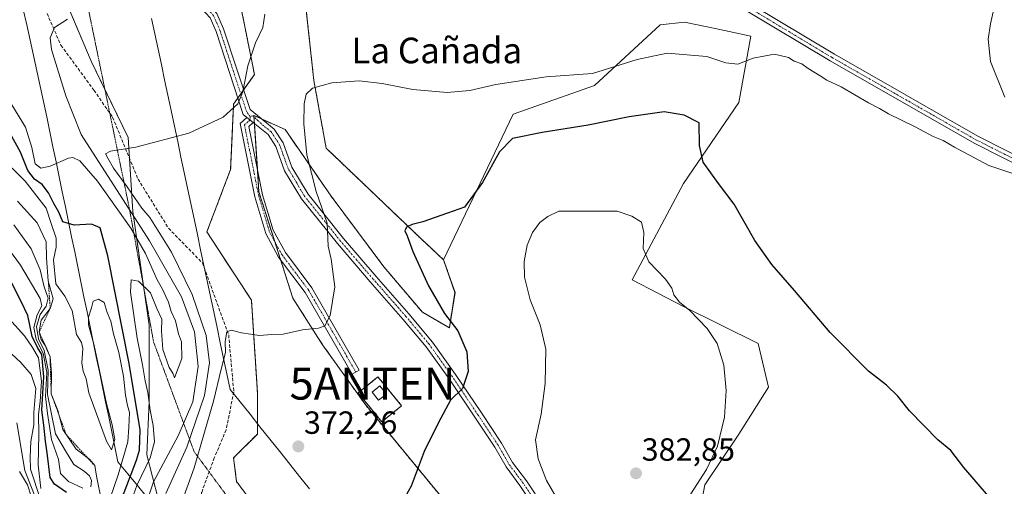
# Model space of a CAD drawing. Units: metres. Extents: x 590983 to 594460, y 4682759 to 4685117.
# Drawn here: x 591287 to 591594, y 4684557 to 4684703 of the extents above; entities that cross this region are included whole.
import ezdxf
from ezdxf.enums import TextEntityAlignment as Align

# ---------------------------------------------------------------- set-up
doc = ezdxf.new("R2010")
doc.units = ezdxf.units.M
doc.header["$MEASUREMENT"] = 0
for name, pattern in [('TRAZO_Y_PUNTO', [1, 0.5, -0.25, 0, -0.25]), ('TRAZOS', [0.75, 0.5, -0.25]), ('TRAZOS2', [0.375, 0.25, -0.125]), ('TRAZOSX2', [1.5, 1, -0.5])]:
    doc.linetypes.add(name, pattern=pattern)
doc.layers.get('0').update_dxf_attribs({"lineweight": 5})
for name, color, linetype, lineweight in [('Antena puntual', 7, 'Continuous', 0), ('Arbolado forestal', 92, 'TRAZOS', 0), ('Arbolado forestal CxS', 92, 'Continuous', 0), ('Camino', 19, 'Continuous', 0), ('Camino Cxs', 19, 'Continuous', 0), ('Camino eje', 39, 'TRAZO_Y_PUNTO', 13), ('Carátula', 7, 'Continuous', 5), ('Cultivos herbáceos CxS', 92, 'Continuous', 0), ('Cultivos leñosos', 92, 'Continuous', 0), ('Cultivos leñosos CxS', 92, 'Continuous', 0), ('Curva de nivel maestra', 36, 'Continuous', 30), ('Curva de nivel normal', 36, 'Continuous', 0), ('Edificación ligera', 1, 'Continuous', 0), ('Edificación ligera Cxs', 1, 'Continuous', 0), ('Escarpado lineal', 39, 'TRAZOS', 0), ('Instalación de telecomunicaciones y medición', 135, 'TRAZOSX2', 0), ('Instalación de telecomunicaciones y medición Cxs', 135, 'Continuous', 0), ('Pastizal CxS', 92, 'Continuous', 0), ('Punto de cota en terreno', 7, 'Continuous', 0), ('Rótulo de punto de cota en terreno', 19, 'Continuous', 0), ('Senda', 19, 'TRAZOSX2', 0), ('Suelo desnudo', 252, 'Continuous', 0), ('Suelo desnudo CxS', 43, 'Continuous', 0), ('Texto cartográfico', 19, 'Continuous', 0), ('Valla', 19, 'TRAZOS', 0), ('Vía pecuaria', 92, 'Continuous', 13), ('Vía pecuaria CxS', 92, 'Continuous', 13), ('Vía pecuaria eje', 92, 'TRAZOS2', 0)]:
    doc.layers.add(name, color=color, linetype=linetype, lineweight=lineweight)
doc.styles.add('Arial', font='txt', dxfattribs={"height": 0.2})

# ---------------------------------------------------------------- blocks, each defined once
blk = doc.blocks.new('*U157')
at = {"layer": 'Cultivos leñosos CxS', "color": 92, "linetype": 'Continuous', "lineweight": 0}
blk.add_polyline3d([(591497.2, 4684539.69, 379.27), (591500.5, 4684557.37, 379.81), (591511.12, 4684573.29, 379.34), (591520.4, 4684587.89, 378.11), (591517.1, 4684601.61, 377.89), (591493.87, 4684613.11, 379.85), (591477.75, 4684621.51, 380.8), (591493.87, 4684651.6, 376.62), (591511.12, 4684676.82, 371.6), (591514.9, 4684697.57, 367.7), (591503.71, 4684699.96, 367.76), (591494.11, 4684702, 367.5), (591486.59, 4684701.11, 367.48), (591466.02, 4684682.13, 371.21), (591440.6, 4684673.25, 371.55), (591418.93, 4684627.7, 376.28), (591411.85, 4684634.33, 375.34), (591382.22, 4684662.64, 371.64), (591378.39, 4684683.79, 369.68), (591374.68, 4684718.15, 366.63)], dxfattribs=at)
blk = doc.blocks.new('*U161')
at = {"layer": 'Curva de nivel normal', "color": 36, "linetype": 'Continuous', "lineweight": 0}
blk.add_polyline3d([(591306.28, 4684556.36, 330), (591301.74, 4684558.46, 330), (591299.31, 4684560.98, 330), (591298.68, 4684565.28, 330), (591296.44, 4684571.56, 330), (591295.22, 4684579.72, 330), (591294.61, 4684584.99, 330), (591294.97, 4684592.54, 330), (591293.84, 4684598.57, 330), (591291.66, 4684602.78, 330), (591290.96, 4684606.54, 330), (591292, 4684610.55, 330), (591293.42, 4684613.29, 330), (591292.96, 4684615.63, 330), (591286.75, 4684626.06, 330), (591281.38, 4684633.45, 330)], dxfattribs=at)
blk = doc.blocks.new('*U166')
at = {"layer": 'Curva de nivel normal', "color": 36, "linetype": 'Continuous', "lineweight": 0}
blk.add_polyline3d([(591308.72, 4684556.82, 335), (591308.94, 4684558.77, 335), (591308.36, 4684560.24, 335), (591306.68, 4684561.72, 335), (591303.45, 4684563.81, 335), (591300.79, 4684568.01, 335), (591297.7, 4684573.38, 335), (591295.24, 4684585.67, 335), (591295.47, 4684593.28, 335), (591294.19, 4684599.42, 335), (591292.41, 4684603.05, 335), (591291.83, 4684606.86, 335), (591292.89, 4684610.58, 335), (591294.84, 4684613.22, 335), (591295.43, 4684615.76, 335), (591294.13, 4684619.26, 335), (591292.9, 4684624.61, 335), (591290.16, 4684631.18, 335), (591284.7, 4684638.67, 335)], dxfattribs=at)
blk = doc.blocks.new('*U174')
at = {"layer": 'Curva de nivel normal', "color": 36, "linetype": 'Continuous', "lineweight": 0}
for points in [[(591594.04, 4684721.08, 370), (591589.66, 4684701.45, 370), (591588.97, 4684696.68, 370), (591589.74, 4684689.69, 370), (591594.15, 4684678.49, 370)], [(591597.66, 4684654.35, 370), (591589.21, 4684657.2, 370), (591578.44, 4684662.89, 370), (591574.89, 4684665, 370), (591571.79, 4684666.24, 370), (591566.14, 4684669.26, 370), (591557.88, 4684673.31, 370), (591555.06, 4684674.96, 370), (591551.55, 4684676.72, 370), (591543.02, 4684681.8, 370), (591538.54, 4684683.86, 370), (591536.47, 4684685.23, 370), (591532.74, 4684687.5, 370), (591530.81, 4684688.9, 370), (591528.4, 4684689.8, 370), (591526.63, 4684690.93, 370), (591522.21, 4684691.93, 370), (591515.61, 4684690.67, 370), (591510.79, 4684688.87, 370), (591507.08, 4684689.28, 370), (591501.09, 4684691.25, 370), (591488.7, 4684692.26, 370), (591479.38, 4684690.29, 370), (591465.45, 4684685.91, 370), (591450.92, 4684684.89, 370), (591435.23, 4684682.46, 370), (591427.1, 4684680.65, 370), (591420.06, 4684680.03, 370), (591409.28, 4684680.88, 370), (591399.73, 4684682.79, 370), (591392.5, 4684683.64, 370), (591384.05, 4684683.04, 370), (591377.96, 4684681.32, 370), (591375.96, 4684679.44, 370), (591375.41, 4684676.48, 370), (591375.27, 4684670.23, 370), (591376.2, 4684660.48, 370), (591379.14, 4684649.04, 370), (591382.56, 4684639.15, 370), (591382.87, 4684631.94, 370), (591383.79, 4684627.97, 370), (591384.93, 4684619.3, 370), (591383.5, 4684610.28, 370), (591381.86, 4684607.09, 370), (591379.81, 4684606.34, 370), (591374.85, 4684605.84, 370), (591368.84, 4684604.44, 370), (591365.12, 4684604.35, 370), (591361.42, 4684604.12, 370), (591355.82, 4684604.9, 370), (591352.55, 4684605.78, 370), (591351.2, 4684605.18, 370), (591350.69, 4684602.24, 370), (591350.78, 4684598.75, 370), (591349.45, 4684593.52, 370), (591347.06, 4684583.52, 370), (591341, 4684562.68, 370), (591336.81, 4684551.12, 370)]]:
    blk.add_polyline3d(points, dxfattribs=at)
blk = doc.blocks.new('*U175')
at = {"layer": 'Curva de nivel normal', "color": 36, "linetype": 'Continuous', "lineweight": 0}
blk.add_polyline3d([(591290.16, 4684553.91, 305), (591288.96, 4684557.37, 305), (591286.48, 4684561.56, 305)], dxfattribs=at)
blk = doc.blocks.new('*U177')
at = {"layer": 'Curva de nivel normal', "color": 36, "linetype": 'Continuous', "lineweight": 0}
blk.add_polyline3d([(591285.68, 4684576.76, 310), (591288.1, 4684561.84, 310), (591292.3, 4684551.31, 310)], dxfattribs=at)
blk = doc.blocks.new('5PATER')
at = {"layer": 'Carátula', "linetype": 'Continuous', "lineweight": 5}
h = blk.add_hatch(color=250, dxfattribs=at)
edge = h.paths.add_edge_path()
edge.add_ellipse((0, 0.01), major_axis=(-1.33, -1.34), ratio=0.999422, start_angle=0, end_angle=360)
blk = doc.blocks.new('5ANTEN')
blk.add_text('5ANTEN', height=10).set_placement((0, 0), align=Align.MIDDLE_CENTER)

msp = doc.modelspace()

# ---------------------------------------------------------------- linework, layer by layer
at = {"layer": 'Arbolado forestal', "color": 92, "linetype": 'TRAZOS', "lineweight": 0}
for points in [[(591350.49, 4684789.37, 357.88), (591362.03, 4684785.22, 358.75), (591363.78, 4684776.09, 359.84), (591363.99, 4684775.01, 359.93), (591364.2, 4684773.93, 360.02), (591364.22, 4684773.84, 360.03), (591355.47, 4684767.9, 361.63), (591346.75, 4684760.69, 361.96), (591355.29, 4684749.48, 363.95), (591374.68, 4684718.15, 366.63), (591378.39, 4684683.79, 369.68), (591382.22, 4684662.64, 371.64), (591411.85, 4684634.34, 375.34), (591418.93, 4684627.7, 376.28)], [(591359.56, 4684551.42, 373.93), (591354.26, 4684558.43, 373.47), (591353.33, 4684565.86, 373.29), (591360.76, 4684573.29, 373.44), (591360.76, 4684576.57, 373.62), (591360.76, 4684586.29, 373.15), (591358.9, 4684615.08, 368.68), (591344.98, 4684636.43, 367.44), (591352.4, 4684655.93, 366.78), (591353.33, 4684676.36, 364.64), (591354.67, 4684678.27, 364.68), (591355.56, 4684679.55, 364.76), (591356.46, 4684680.83, 364.88), (591359.83, 4684685.65, 365.57), (591355.19, 4684708.86, 363.23)], [(591418.93, 4684627.7, 376.28), (591422.46, 4684617.53, 376.49), (591420.7, 4684606.47, 374.21), (591412.29, 4684611.34, 373.09), (591400.29, 4684625.49, 372.3), (591383.77, 4684647.62, 371.08), (591369.39, 4684668.39, 368.24), (591362.05, 4684671.73, 366.62), (591359.67, 4684672.81, 366.14), (591359.7, 4684672.35, 366.16), (591359.83, 4684670.32, 366.26), (591360.75, 4684656.14, 367.26), (591361.22, 4684648.95, 367.55), (591366.19, 4684633.41, 368.37), (591367.97, 4684627.83, 368.71), (591371.83, 4684615.77, 369.34), (591381.12, 4684601.17, 370.26), (591394.38, 4684582.59, 371.89), (591428.21, 4684541.46, 377.26), (591472.65, 4684514.89, 377.82), (591508.32, 4684512, 375.83)]]:
    msp.add_polyline3d(points, dxfattribs=at)
at = {"layer": 'Arbolado forestal CxS', "color": 92, "linetype": 'Continuous', "lineweight": 0}
for points in [[(591374.68, 4684718.15, 366.63), (591378.39, 4684683.79, 369.68), (591382.22, 4684662.64, 371.64), (591411.85, 4684634.33, 375.34), (591418.93, 4684627.7, 376.28), (591418.93, 4684627.7, 376.28), (591422.47, 4684617.53, 376.49), (591420.7, 4684606.47, 374.21), (591412.29, 4684611.34, 373.09), (591400.29, 4684625.49, 372.3), (591383.77, 4684647.62, 371.08), (591369.4, 4684668.39, 368.24), (591359.67, 4684672.81, 366.14), (591361.22, 4684648.95, 367.55), (591371.83, 4684615.77, 369.34), (591381.12, 4684601.17, 370.26), (591394.38, 4684582.59, 371.89), (591428.21, 4684541.46, 377.26)], [(591359.56, 4684551.42, 373.93), (591354.26, 4684558.43, 373.47), (591353.33, 4684565.86, 373.29), (591360.76, 4684573.29, 373.44), (591360.76, 4684586.29, 373.15), (591358.9, 4684615.07, 368.68), (591344.98, 4684636.43, 367.44), (591352.4, 4684655.93, 366.78), (591353.33, 4684676.36, 364.64), (591359.83, 4684685.65, 365.57), (591355.19, 4684708.86, 363.23)]]:
    msp.add_polyline3d(points, dxfattribs=at)
at = {"layer": 'Camino', "color": 19, "linetype": 'Continuous', "lineweight": 0}
for points in [[(591740.73, 4684593.07, 373.4), (591739.46, 4684594.24, 373.32), (591728.59, 4684598.32, 373.16), (591692.19, 4684612.96, 372.39), (591653.17, 4684630.69, 371.46), (591620.23, 4684646.12, 370.63), (591584.55, 4684664.19, 368.87), (591539.67, 4684689.85, 367.21), (591477.8, 4684726.92, 364.35), (591451.33, 4684743.9, 363.35), (591442, 4684749.2, 363.02), (591423.76, 4684758.94, 362.28), (591398.76, 4684769.79, 360.97), (591376.16, 4684780.54, 359.71)], [(591473.59, 4684732.59, 364.18), (591479.12, 4684729.04, 364.37), (591540.93, 4684692.01, 367.04), (591585.74, 4684666.39, 368.86), (591621.33, 4684648.36, 370.55), (591654.22, 4684632.96, 371.51), (591693.17, 4684615.26, 372.37), (591729.52, 4684600.64, 373.05), (591740.52, 4684597.2, 373.25), (591742.92, 4684597.86, 373.22)], [(591339.2, 4684710.77, 360.81), (591344.84, 4684708.36, 361.41), (591348.11, 4684704.72, 362.03), (591350.22, 4684699.91, 362.56), (591358.49, 4684674.63, 365.77), (591365.96, 4684668.54, 367.36), (591368.82, 4684664.22, 367.98), (591371.54, 4684656.63, 368.34), (591376.57, 4684648.23, 368.94), (591387.67, 4684634.38, 370.52), (591397.86, 4684622.51, 371.35), (591408.1, 4684610.83, 372.21), (591415.44, 4684602, 372.98), (591422.67, 4684591.9, 374.37), (591430.73, 4684579.92, 376.19), (591437, 4684570.46, 377.52), (591440.47, 4684564.36, 378.12), (591444.79, 4684558.68, 378.61), (591450.13, 4684550.61, 379.18)], [(591357.5, 4684672.21, 365.77), (591356.34, 4684673.16, 365.42), (591347.88, 4684699.02, 362.28), (591345.98, 4684703.35, 361.72), (591343.35, 4684706.28, 361.37), (591338.68, 4684708.27, 360.82), (591326.68, 4684708.03, 360.25)], [(591359.47, 4684670.61, 366.21), (591358.09, 4684669.38, 366.16), (591362.39, 4684647.99, 367.65), (591365.68, 4684636.94, 368.24), (591369.51, 4684629.95, 368.65), (591377.8, 4684618.92, 369.43), (591392.56, 4684593.28, 371.09), (591390.39, 4684592.03, 371.1), (591375.71, 4684617.54, 369.35), (591367.4, 4684628.59, 368.63), (591363.36, 4684635.97, 368.2), (591359.96, 4684647.39, 367.54), (591355.36, 4684670.29, 365.79), (591357.5, 4684672.21, 365.77)], [(591357.5, 4684672.21, 365.77), (591359.47, 4684670.61, 366.21)], [(591357.5, 4684672.21, 365.77), (591359.47, 4684670.61, 366.21)], [(591448.21, 4684549.01, 379.08), (591442.76, 4684557.24, 378.51), (591438.4, 4684562.99, 378), (591434.89, 4684569.16, 377.36), (591428.67, 4684578.54, 376.1), (591420.64, 4684590.48, 374.18), (591413.48, 4684600.49, 372.84), (591406.21, 4684609.22, 371.96), (591395.96, 4684620.88, 371.09), (591385.75, 4684632.78, 370.18), (591374.51, 4684646.8, 368.71), (591369.27, 4684655.56, 368), (591366.57, 4684663.09, 367.37), (591364.09, 4684666.85, 367.03), (591359.47, 4684670.61, 366.21)]]:
    msp.add_polyline3d(points, dxfattribs=at)
at = {"layer": 'Camino Cxs', "color": 19, "linetype": 'Continuous', "lineweight": 0}
for points in [[(591479.12, 4684729.04, 364.37), (591540.93, 4684692.01, 367.04), (591585.74, 4684666.39, 368.86), (591621.33, 4684648.36, 370.55)], [(591620.23, 4684646.12, 370.63), (591584.55, 4684664.19, 368.87), (591539.67, 4684689.85, 367.21), (591477.8, 4684726.92, 364.35)], [(591348.11, 4684704.72, 362.03), (591350.22, 4684699.91, 362.56), (591358.49, 4684674.63, 365.77), (591365.96, 4684668.54, 367.36), (591368.82, 4684664.22, 367.98), (591371.54, 4684656.63, 368.34), (591376.57, 4684648.23, 368.94), (591387.67, 4684634.38, 370.52), (591397.86, 4684622.51, 371.35), (591408.1, 4684610.83, 372.21), (591415.44, 4684602, 372.98), (591422.67, 4684591.9, 374.37), (591430.73, 4684579.92, 376.19), (591437, 4684570.46, 377.52), (591440.47, 4684564.36, 378.12), (591444.79, 4684558.68, 378.61), (591450.13, 4684550.61, 379.18)], [(591448.21, 4684549.01, 379.08), (591442.76, 4684557.24, 378.51), (591438.4, 4684562.99, 378), (591434.89, 4684569.16, 377.36), (591428.67, 4684578.54, 376.1), (591420.64, 4684590.48, 374.18), (591413.48, 4684600.49, 372.84), (591406.21, 4684609.22, 371.96), (591395.96, 4684620.88, 371.09), (591385.75, 4684632.78, 370.18), (591374.51, 4684646.8, 368.71), (591369.27, 4684655.56, 368), (591366.57, 4684663.09, 367.37), (591364.09, 4684666.85, 367.03), (591359.47, 4684670.61, 366.21), (591357.5, 4684672.21, 365.77), (591356.34, 4684673.16, 365.42), (591347.88, 4684699.02, 362.28), (591345.98, 4684703.35, 361.72)]]:
    msp.add_polyline3d(points, dxfattribs=at)
msp.add_polyline3d([(591359.47, 4684670.61, 366.21), (591358.09, 4684669.38, 366.16), (591362.39, 4684647.99, 367.65), (591365.68, 4684636.94, 368.24), (591369.51, 4684629.95, 368.65), (591377.8, 4684618.92, 369.43), (591392.56, 4684593.28, 371.09), (591390.39, 4684592.03, 371.1), (591375.71, 4684617.54, 369.35), (591367.4, 4684628.59, 368.63), (591363.36, 4684635.97, 368.2), (591359.96, 4684647.39, 367.54), (591355.36, 4684670.29, 365.79), (591357.5, 4684672.21, 365.77), (591359.47, 4684670.61, 366.21)], close=True, dxfattribs=at)
at = {"layer": 'Camino eje', "color": 39, "linetype": 'TRAZO_Y_PUNTO', "lineweight": 13}
for points in [[(591471.67, 4684732.31, 364.08), (591475.67, 4684729.72, 364.25), (591478.44, 4684727.94, 364.35), (591540.28, 4684690.89, 367.13), (591585.12, 4684665.25, 368.87), (591602.96, 4684656.22, 369.74), (591620.76, 4684647.2, 370.58), (591637.23, 4684639.49, 371.19), (591653.67, 4684631.79, 371.49), (591692.66, 4684614.07, 372.39), (591710.86, 4684606.75, 372.73), (591726.32, 4684600.23, 373.02), (591733.3, 4684597.84, 373.24), (591740.24, 4684595.77, 373.29), (591745.43, 4684595.16, 373.29)], [(591358.49, 4684672.48, 365.93), (591357.42, 4684673.9, 365.57), (591349.05, 4684699.47, 362.41), (591347.05, 4684704.04, 361.84), (591344.1, 4684707.32, 361.38), (591338.93, 4684709.53, 360.81), (591337.43, 4684709.5, 360.69)], [(591358.49, 4684672.48, 365.93), (591358.49, 4684671.41, 366.02), (591357.8, 4684670.8, 365.98), (591356.73, 4684669.84, 365.97), (591361.18, 4684647.69, 367.6), (591364.52, 4684636.46, 368.22), (591368.46, 4684629.27, 368.64), (591376.76, 4684618.23, 369.36), (591384.14, 4684605.41, 370.12), (591391.48, 4684592.66, 371.09)], [(591449.17, 4684549.81, 379.13), (591443.77, 4684557.96, 378.56), (591439.43, 4684563.67, 378.05), (591435.94, 4684569.81, 377.4), (591429.7, 4684579.23, 376.13), (591421.65, 4684591.19, 374.29), (591414.46, 4684601.25, 372.92), (591407.16, 4684610.03, 372.05), (591396.91, 4684621.7, 371.19), (591391.82, 4684627.63, 370.77), (591386.71, 4684633.58, 370.27), (591375.54, 4684647.52, 368.82), (591373.03, 4684651.72, 368.55), (591370.41, 4684656.1, 368.15), (591367.7, 4684663.66, 367.66), (591366.46, 4684665.54, 367.39), (591365.03, 4684667.7, 367.17), (591362.72, 4684669.58, 366.71), (591359.3, 4684672.71, 366.07), (591358.49, 4684672.48, 365.93)]]:
    msp.add_polyline3d(points, dxfattribs=at)
at = {"layer": 'Cultivos herbáceos CxS', "color": 92, "linetype": 'Continuous', "lineweight": 0}
for points in [[(591428.21, 4684541.46, 377.26), (591394.38, 4684582.59, 371.89), (591381.12, 4684601.17, 370.26), (591371.83, 4684615.77, 369.34), (591361.22, 4684648.95, 367.55), (591359.67, 4684672.81, 366.14), (591369.4, 4684668.39, 368.24), (591383.77, 4684647.62, 371.08), (591400.29, 4684625.49, 372.3), (591412.29, 4684611.34, 373.09), (591420.7, 4684606.47, 374.21), (591422.47, 4684617.53, 376.49), (591418.93, 4684627.7, 376.28), (591440.6, 4684673.25, 371.55), (591466.02, 4684682.13, 371.21), (591486.59, 4684701.11, 367.48), (591494.11, 4684702, 367.5), (591503.71, 4684699.96, 367.76), (591514.9, 4684697.57, 367.7), (591511.12, 4684676.82, 371.6), (591493.87, 4684651.6, 376.62), (591477.75, 4684621.51, 380.8), (591493.87, 4684613.11, 379.85), (591517.1, 4684601.61, 377.89), (591520.4, 4684587.89, 378.11), (591511.12, 4684573.29, 379.34), (591500.5, 4684557.37, 379.81), (591497.2, 4684539.69, 379.27)], [(591418.93, 4684627.7, 376.28), (591440.6, 4684673.25, 371.55), (591466.02, 4684682.13, 371.21), (591486.59, 4684701.11, 367.48), (591494.11, 4684702, 367.5), (591503.71, 4684699.96, 367.76), (591514.89, 4684697.57, 367.7), (591511.12, 4684676.82, 371.6), (591493.87, 4684651.6, 376.62), (591477.75, 4684621.51, 380.8), (591493.87, 4684613.11, 379.85), (591517.1, 4684601.61, 377.89), (591520.4, 4684587.89, 378.11), (591511.12, 4684573.29, 379.34), (591500.5, 4684557.37, 379.81), (591497.2, 4684539.7, 379.27), (591499.75, 4684536.54, 379.03), (591501.63, 4684534.22, 378.89), (591504.99, 4684530.05, 378.47)], [(591418.93, 4684627.7, 376.28), (591422.46, 4684617.53, 376.49), (591420.7, 4684606.47, 374.21), (591412.29, 4684611.34, 373.09), (591400.29, 4684625.49, 372.3), (591383.77, 4684647.62, 371.08), (591369.39, 4684668.39, 368.24), (591362.05, 4684671.73, 366.62), (591359.67, 4684672.81, 366.14), (591359.7, 4684672.35, 366.16), (591359.83, 4684670.32, 366.26), (591360.75, 4684656.14, 367.26), (591361.22, 4684648.95, 367.55), (591366.19, 4684633.41, 368.37), (591367.97, 4684627.83, 368.71), (591371.83, 4684615.77, 369.34), (591381.12, 4684601.17, 370.26), (591394.38, 4684582.59, 371.89), (591428.21, 4684541.46, 377.26), (591472.65, 4684514.89, 377.82), (591508.32, 4684512, 375.83)]]:
    msp.add_polyline3d(points, dxfattribs=at)
at = {"layer": 'Cultivos leñosos', "color": 92, "linetype": 'Continuous', "lineweight": 0}
for points in [[(591350.49, 4684789.37, 357.88), (591362.03, 4684785.22, 358.75), (591363.78, 4684776.09, 359.84), (591363.99, 4684775.01, 359.93), (591364.2, 4684773.93, 360.02), (591364.22, 4684773.84, 360.03), (591355.47, 4684767.9, 361.63), (591346.75, 4684760.69, 361.96), (591355.29, 4684749.48, 363.95), (591374.68, 4684718.15, 366.63), (591378.39, 4684683.79, 369.68), (591382.22, 4684662.64, 371.64), (591411.85, 4684634.34, 375.34), (591418.93, 4684627.7, 376.28)], [(591418.93, 4684627.7, 376.28), (591440.6, 4684673.25, 371.55), (591466.02, 4684682.13, 371.21), (591486.59, 4684701.11, 367.48), (591494.11, 4684702, 367.5), (591503.71, 4684699.96, 367.76), (591514.89, 4684697.57, 367.7), (591511.12, 4684676.82, 371.6), (591493.87, 4684651.6, 376.62), (591477.75, 4684621.51, 380.8), (591493.87, 4684613.11, 379.85), (591517.1, 4684601.61, 377.89), (591520.4, 4684587.89, 378.11), (591511.12, 4684573.29, 379.34), (591500.5, 4684557.37, 379.81), (591497.2, 4684539.7, 379.27), (591499.75, 4684536.54, 379.03), (591501.63, 4684534.22, 378.89), (591504.99, 4684530.05, 378.47)]]:
    msp.add_polyline3d(points, dxfattribs=at)
at = {"layer": 'Curva de nivel maestra', "color": 36, "linetype": 'Continuous', "lineweight": 30}
for points in [[(591589.07, 4684553.86, 375), (591581.4, 4684562.86, 375), (591577.27, 4684568.16, 375), (591573.3, 4684571.49, 375), (591564.36, 4684580.58, 375), (591560.71, 4684585.14, 375), (591557.2, 4684588.56, 375), (591551.56, 4684592.97, 375), (591539.6, 4684604.98, 375), (591528.46, 4684618.16, 375), (591521.42, 4684626.27, 375), (591516.09, 4684633.8, 375), (591509.7, 4684645.14, 375), (591504.79, 4684651.6, 375), (591500, 4684658.23, 375), (591498.87, 4684663.38, 375), (591498.75, 4684670.52, 375), (591494.08, 4684672.89, 375), (591487.8, 4684673.96, 375), (591476.84, 4684672.42, 375), (591464.04, 4684669.8, 375), (591449.67, 4684667.51, 375), (591440.46, 4684665.62, 375), (591436.39, 4684661.5, 375), (591431.04, 4684651.88, 375), (591425.43, 4684644.16, 375), (591420.1, 4684642.33, 375), (591412.43, 4684639.56, 375), (591409.1, 4684638.7, 375), (591407.32, 4684637.93, 375), (591406.76, 4684636.8, 375), (591407.56, 4684635.24, 375), (591409.29, 4684630.27, 375), (591414.18, 4684619.57, 375), (591419.18, 4684610.94, 375), (591423.34, 4684605.51, 375), (591426.16, 4684598.97, 375), (591426.53, 4684592.78, 375), (591424.83, 4684587.53, 375), (591421.05, 4684583.86, 375), (591417.33, 4684576.86, 375), (591412.88, 4684567.86, 375), (591408.73, 4684556.98, 375), (591406.93, 4684553.65, 375)], [(591318.28, 4684552.87, 350), (591323.04, 4684565.13, 350), (591323.98, 4684568.29, 350), (591324.12, 4684574.59, 350), (591320.72, 4684595.37, 350), (591314.01, 4684628.97, 350), (591311.66, 4684637.72, 350), (591308.92, 4684638.87, 350), (591303.59, 4684638.51, 350), (591299.97, 4684639.6, 350), (591298.75, 4684642.61, 350), (591297.18, 4684645.34, 350), (591295.52, 4684648.65, 350), (591293.55, 4684651.21, 350), (591291.15, 4684652.88, 350), (591289.12, 4684655.62, 350), (591286.77, 4684661.33, 350), (591283.45, 4684667.39, 350)], [(591301.1, 4684554.98, 325), (591297.35, 4684557.65, 325), (591296.06, 4684559.72, 325), (591295.1, 4684567.4, 325), (591294.56, 4684571.09, 325), (591294.04, 4684576.08, 325), (591293.44, 4684580.76, 325), (591294.1, 4684591.2, 325), (591293.4, 4684598.14, 325), (591292.05, 4684600.27, 325), (591290.41, 4684603.73, 325), (591289.04, 4684610.32, 325), (591286.9, 4684614.9, 325), (591284.11, 4684620.38, 325)]]:
    msp.add_polyline3d(points, dxfattribs=at)
at = {"layer": 'Curva de nivel normal', "color": 36, "linetype": 'Continuous', "lineweight": 0}
for points in [[(591363.04, 4684704.51, 365), (591362.48, 4684700.34, 365), (591360.18, 4684695.52, 365), (591357.78, 4684688.34, 365), (591356.26, 4684680.18, 365), (591354.63, 4684676.44, 365), (591350.11, 4684672.29, 365), (591339.32, 4684667.27, 365), (591322.79, 4684662.93, 365), (591314.9, 4684661.67, 365), (591313.3, 4684660.84, 365), (591314.09, 4684659.52, 365), (591315.78, 4684656.34, 365), (591320.1, 4684650.51, 365), (591324.66, 4684643.89, 365), (591327.22, 4684640.96, 365), (591333.96, 4684630.07, 365), (591340.42, 4684616.93, 365), (591344.75, 4684604.03, 365), (591345.82, 4684595.52, 365), (591344.26, 4684585.35, 365), (591338.69, 4684569.19, 365), (591332.15, 4684554.67, 365)], [(591325.38, 4684549.67, 360), (591328.36, 4684558.39, 360), (591336.06, 4684572.75, 360), (591340.55, 4684583.36, 360), (591342.24, 4684594.36, 360), (591341.13, 4684605.22, 360), (591337.11, 4684616.19, 360), (591327.08, 4684633.65, 360), (591305.75, 4684666.85, 360), (591300.97, 4684678.94, 360), (591296.44, 4684693.46, 360), (591296.04, 4684697.08, 360), (591297.39, 4684700.34, 360), (591301.45, 4684702.94, 360)], [(591320.47, 4684549.87, 355), (591323.15, 4684557.2, 355), (591327.26, 4684565.81, 355), (591328.59, 4684570.86, 355), (591328.24, 4684575.92, 355), (591327.24, 4684580.78, 355), (591326.54, 4684586.21, 355), (591325.72, 4684589.9, 355), (591324.86, 4684594.95, 355), (591323.2, 4684603.19, 355), (591321.14, 4684617.62, 355), (591321.36, 4684621.43, 355), (591323.58, 4684621.03, 355), (591327.34, 4684617.42, 355), (591329.31, 4684612.47, 355), (591330.92, 4684609.19, 355), (591330.8, 4684605.54, 355), (591331.2, 4684599.74, 355), (591333.23, 4684594.1, 355), (591334.39, 4684592.3, 355), (591334.84, 4684590.86, 355), (591337.15, 4684596.87, 355), (591337.05, 4684602.06, 355), (591336.17, 4684604.59, 355), (591335.21, 4684608.62, 355), (591333.86, 4684611.62, 355), (591333.04, 4684614.49, 355), (591332.12, 4684616.21, 355), (591331.13, 4684618.54, 355), (591329.48, 4684621.5, 355), (591325.86, 4684629.69, 355), (591321.22, 4684637.57, 355), (591310.78, 4684652.25, 355), (591305.35, 4684658.69, 355), (591303.16, 4684659.66, 355), (591301.73, 4684659.44, 355), (591296.02, 4684656.96, 355), (591293.12, 4684656.3, 355), (591291.34, 4684657.74, 355), (591290.32, 4684662.85, 355), (591288.36, 4684669.18, 355), (591284.1, 4684676.18, 355)], [(591314.77, 4684553.29, 345), (591317.29, 4684560.51, 345), (591320.32, 4684570.8, 345), (591320.6, 4684575.48, 345), (591320.77, 4684579.98, 345), (591320.17, 4684582.19, 345), (591319.53, 4684585.38, 345), (591318.98, 4684591.34, 345), (591317.44, 4684598.77, 345), (591315.86, 4684604.59, 345), (591314.99, 4684608.55, 345), (591313.84, 4684611.21, 345), (591312.88, 4684614.38, 345), (591311.12, 4684615.46, 345), (591309.47, 4684614.78, 345), (591308.98, 4684612.74, 345), (591308.06, 4684609.8, 345), (591307.98, 4684607.37, 345), (591309.78, 4684600.96, 345), (591313.6, 4684582.86, 345), (591315.38, 4684576.19, 345), (591316.29, 4684571.53, 345), (591315.18, 4684568.35, 345), (591313.6, 4684571.06, 345), (591308.11, 4684586.12, 345), (591307.33, 4684590.55, 345), (591306.38, 4684592.92, 345), (591305.98, 4684595.53, 345), (591306.26, 4684600.02, 345), (591305.8, 4684601.85, 345), (591304.22, 4684604.37, 345), (591302.94, 4684611.86, 345), (591300.66, 4684616.4, 345), (591297.77, 4684620.23, 345), (591297.08, 4684627.7, 345), (591297.91, 4684631.7, 345), (591297.92, 4684634.49, 345), (591296.42, 4684638.72, 345), (591294.75, 4684643.81, 345), (591288.28, 4684652.34, 345), (591279.79, 4684660.47, 345)], [(591312.06, 4684552.45, 340), (591310.52, 4684560.09, 340), (591309.97, 4684563.41, 340), (591308.44, 4684565.3, 340), (591304.15, 4684568.58, 340), (591299.96, 4684574.7, 340), (591298.45, 4684580.62, 340), (591296.39, 4684585.82, 340), (591296.42, 4684592.16, 340), (591296, 4684597.45, 340), (591294.72, 4684600.67, 340), (591293.22, 4684602.77, 340), (591292.64, 4684605.17, 340), (591293.27, 4684608.86, 340), (591296.05, 4684612.53, 340), (591297.02, 4684615.52, 340), (591295.46, 4684621.18, 340), (591294.9, 4684628.22, 340), (591294.79, 4684633.31, 340), (591291.95, 4684639.26, 340), (591285.82, 4684646.02, 340)], [(591495.19, 4684553.12, 380), (591500.99, 4684562.2, 380), (591504.43, 4684569.53, 380), (591506.64, 4684578.53, 380), (591507.2, 4684586.86, 380), (591506.45, 4684594.75, 380), (591504.38, 4684601.55, 380), (591501.18, 4684606.3, 380), (591495.77, 4684611.88, 380), (591492.62, 4684614.48, 380), (591490.85, 4684616.76, 380), (591490.19, 4684618.86, 380), (591488.16, 4684621.7, 380), (591482.96, 4684627.05, 380), (591481.26, 4684631.27, 380), (591481.42, 4684636.28, 380), (591480.73, 4684639.43, 380), (591477.72, 4684641.36, 380), (591473.14, 4684642.9, 380), (591454.92, 4684642.87, 380), (591451.42, 4684641.27, 380), (591448.98, 4684639.39, 380), (591446.62, 4684636.2, 380), (591444.96, 4684632.26, 380), (591444.04, 4684627.14, 380), (591444.18, 4684622.26, 380), (591445.91, 4684615.21, 380), (591449.03, 4684607.45, 380), (591450.81, 4684599.84, 380), (591450.61, 4684589.03, 380), (591449.34, 4684579.46, 380), (591447.62, 4684571.46, 380), (591448.44, 4684565.56, 380), (591451.02, 4684558.8, 380), (591454.84, 4684552.29, 380)], [(591293.12, 4684556.25, 320), (591292.35, 4684563.71, 320), (591292.53, 4684573.1, 320), (591292.37, 4684579.47, 320), (591292.94, 4684583.44, 320), (591293.35, 4684589.78, 320), (591292.4, 4684597.14, 320), (591290.48, 4684600.28, 320), (591288, 4684603.99, 320), (591282.22, 4684610.46, 320)], [(591276.75, 4684604.86, 315), (591286.93, 4684595.6, 315), (591290.07, 4684591.9, 315), (591291.54, 4684587.53, 315), (591290.97, 4684580.01, 315), (591290.92, 4684576.19, 315), (591289.99, 4684571, 315), (591289.8, 4684566.07, 315), (591289.9, 4684562.33, 315), (591293.06, 4684552.78, 315)]]:
    msp.add_polyline3d(points, dxfattribs=at)
at = {"layer": 'Edificación ligera', "color": 1, "linetype": 'Continuous', "lineweight": 0}
msp.add_polyline3d([(591401.03, 4684585.78, 373.91), (591398.62, 4684583.85, 374.51), (591396.6, 4684586.36, 372.81), (591399, 4684588.3, 373.07), (591401.03, 4684585.78, 373.91)], dxfattribs=at)
at = {"layer": 'Edificación ligera Cxs', "color": 1, "linetype": 'Continuous', "lineweight": 0}
msp.add_polyline3d([(591401.03, 4684585.78, 373.91), (591398.62, 4684583.85, 374.51), (591396.6, 4684586.36, 372.81), (591399, 4684588.3, 373.07), (591401.03, 4684585.78, 373.91)], close=True, dxfattribs=at)
at = {"layer": 'Escarpado lineal', "color": 39, "linetype": 'TRAZOS', "lineweight": 0}
msp.add_polyline3d([(591295.46, 4684621.18, 342.26), (591296.05, 4684612.53, 342.26), (591292.64, 4684605.17, 342.26), (591296, 4684597.45, 342.26), (591296.39, 4684585.82, 342.26), (591301.05, 4684573.11, 342.26), (591309.97, 4684563.41, 342.26)], dxfattribs=at)
at = {"layer": 'Instalación de telecomunicaciones y medición', "color": 135, "linetype": 'TRAZOSX2', "lineweight": 0}
for points in [[(591399.61, 4684577.09, 372.08), (591392.24, 4684586.14, 371.69), (591398.41, 4684591.17, 371.57), (591405.78, 4684582.12, 372.13)], [(591405.78, 4684582.12, 372.13), (591399.61, 4684577.09, 372.08)]]:
    msp.add_polyline3d(points, dxfattribs=at)
at = {"layer": 'Instalación de telecomunicaciones y medición Cxs', "color": 135, "linetype": 'Continuous', "lineweight": 0}
msp.add_polyline3d([(591405.78, 4684582.12, 372.13), (591399.61, 4684577.09, 372.08), (591392.24, 4684586.14, 371.69), (591398.41, 4684591.17, 371.57), (591405.78, 4684582.12, 372.13)], close=True, dxfattribs=at)
at = {"layer": 'Pastizal CxS', "color": 92, "linetype": 'Continuous', "lineweight": 0}
for points in [[(591276.9, 4684866.48, 359.55), (591289.17, 4684845.01, 355.01), (591308.99, 4684829.33, 351.46), (591311.12, 4684805.21, 353.44), (591316.04, 4684769.44, 355.71), (591310.64, 4684760.87, 355.77), (591315.28, 4684752.51, 356.95), (591337.56, 4684722.79, 360.56), (591346.84, 4684719.08, 361.63), (591355.19, 4684708.86, 363.23), (591359.83, 4684685.65, 365.57), (591353.33, 4684676.36, 364.64), (591352.4, 4684655.93, 366.78), (591344.98, 4684636.43, 367.44), (591358.9, 4684615.07, 368.68), (591360.76, 4684586.29, 373.15), (591360.76, 4684573.29, 373.44), (591353.33, 4684565.86, 373.29), (591354.26, 4684558.43, 373.47), (591359.56, 4684551.42, 373.93)], [(591329.81, 4684553.05, 363.75), (591326.19, 4684566.79, 352.95), (591326.92, 4684583.44, 354.87), (591326.92, 4684607.32, 355.68), (591321.85, 4684642.77, 360.51), (591320.41, 4684665.93, 364.19), (591308.83, 4684689.81, 361.95), (591295.09, 4684722.37, 358.34), (591289.3, 4684744.8, 355.49), (591283.88, 4684782.79, 347.07)], [(591329.81, 4684553.05, 363.75), (591326.19, 4684566.79, 352.95), (591326.92, 4684583.44, 354.87), (591326.92, 4684607.32, 355.68), (591325.17, 4684619.54, 354.91), (591321.85, 4684642.77, 360.51), (591320.81, 4684659.44, 365.77), (591320.41, 4684665.93, 364.19), (591313.15, 4684680.9, 363.14), (591308.83, 4684689.81, 361.95), (591302.23, 4684705.46, 359.81), (591301.73, 4684706.63, 359.73), (591301.24, 4684707.8, 359.66), (591295.09, 4684722.37, 358.34), (591293.16, 4684729.85, 357.37), (591292.51, 4684732.37, 357.05), (591291.86, 4684734.89, 356.78), (591289.3, 4684744.8, 355.49), (591283.88, 4684782.79, 347.07)], [(591359.56, 4684551.42, 373.93), (591354.26, 4684558.43, 373.47), (591353.33, 4684565.86, 373.29), (591360.76, 4684573.29, 373.44), (591360.76, 4684576.57, 373.62), (591360.76, 4684586.29, 373.15), (591358.9, 4684615.08, 368.68), (591344.98, 4684636.43, 367.44), (591352.4, 4684655.93, 366.78), (591353.33, 4684676.36, 364.64), (591354.67, 4684678.27, 364.68), (591355.56, 4684679.55, 364.76), (591356.46, 4684680.83, 364.88), (591359.83, 4684685.65, 365.57), (591355.19, 4684708.86, 363.23)]]:
    msp.add_polyline3d(points, dxfattribs=at)
at = {"layer": 'Senda', "color": 19, "linetype": 'TRAZOSX2', "lineweight": 0}
msp.add_polyline3d([(591294.48, 4684706.07, 359.58), (591299.42, 4684694.73, 360.45), (591309.73, 4684680.7, 363.11), (591315.56, 4684672.24, 363.87), (591323.49, 4684652.92, 366.14), (591333.02, 4684637.58, 366.43), (591343.6, 4684626.73, 367.82), (591351.8, 4684604.24, 370.01), (591353.39, 4684586.51, 373.07), (591351.01, 4684574.6, 373.18), (591347.31, 4684565.87, 373.28), (591343.34, 4684555.02, 372.99), (591342.29, 4684548, 374.48), (591350.55, 4684544.94, 374.76), (591365.63, 4684535.01, 375), (591381.51, 4684521.92, 376.42), (591410.08, 4684507.63, 377.81), (591423.18, 4684498.9, 376.1), (591440.64, 4684484.21, 371.5), (591452.55, 4684470.32, 367.08), (591469.61, 4684450.88, 362.34), (591485.09, 4684440.56, 360.26), (591492.42, 4684433.87, 359.79)], dxfattribs=at)
at = {"layer": 'Suelo desnudo', "color": 252, "linetype": 'Continuous', "lineweight": 0}
msp.add_polyline3d([(591329.81, 4684553.05, 363.75), (591326.19, 4684566.79, 352.95), (591326.92, 4684583.44, 354.87), (591326.92, 4684607.32, 355.68), (591325.17, 4684619.54, 354.91), (591321.85, 4684642.77, 360.51), (591320.81, 4684659.44, 365.77), (591320.41, 4684665.93, 364.19), (591313.15, 4684680.9, 363.14), (591308.83, 4684689.81, 361.95), (591302.23, 4684705.46, 359.81), (591301.73, 4684706.63, 359.73), (591301.24, 4684707.8, 359.66), (591295.09, 4684722.37, 358.34), (591293.16, 4684729.85, 357.37), (591292.51, 4684732.37, 357.05), (591291.86, 4684734.89, 356.78), (591289.3, 4684744.8, 355.49), (591283.88, 4684782.79, 347.07)], dxfattribs=at)
at = {"layer": 'Suelo desnudo CxS', "color": 43, "linetype": 'Continuous', "lineweight": 0}
msp.add_polyline3d([(591283.88, 4684782.79, 347.07), (591289.3, 4684744.8, 355.49), (591295.09, 4684722.37, 358.34), (591308.83, 4684689.81, 361.95), (591320.41, 4684665.93, 364.19), (591321.85, 4684642.77, 360.51), (591326.92, 4684607.32, 355.68), (591326.92, 4684583.44, 354.87), (591326.19, 4684566.79, 352.95), (591329.81, 4684553.05, 363.75)], dxfattribs=at)
at = {"layer": 'Valla', "color": 19, "linetype": 'TRAZOS', "lineweight": 0}
msp.add_polyline3d([(591399.61, 4684577.09, 372.06), (591405.78, 4684582.12, 373.28), (591398.41, 4684591.17, 371.81), (591392.24, 4684586.14, 371.86), (591399.61, 4684577.09, 372.06)], dxfattribs=at)
at = {"layer": 'Vía pecuaria', "color": 92, "linetype": 'Continuous', "lineweight": 13}
for points in [[(591326.38, 4684553.47, 360.41), (591323.33, 4684557.17, 354.51), (591320.27, 4684560.88, 348.42), (591317.22, 4684564.58, 345.03), (591316.25, 4684569.27, 344.68), (591315.29, 4684573.95, 344.56), (591314.32, 4684578.64, 344.67), (591313.36, 4684583.33, 344.91), (591312.39, 4684588.01, 344.9), (591311.42, 4684592.7, 344.68), (591310.46, 4684597.39, 344.49), (591309.49, 4684602.07, 344.57), (591308.53, 4684606.76, 344.43), (591307.56, 4684611.45, 345.01), (591306.59, 4684616.13, 345.72), (591305.63, 4684620.82, 346.09), (591304.66, 4684625.51, 346.76), (591303.7, 4684630.19, 347.59), (591302.73, 4684634.88, 348.58), (591301.76, 4684639.57, 350.26), (591300.8, 4684644.25, 350.67), (591299.83, 4684648.94, 352.02), (591298.87, 4684653.63, 353.79), (591297.9, 4684658.31, 354.9), (591296.93, 4684663, 355.99), (591295.97, 4684667.69, 356.75), (591295, 4684672.37, 357.44), (591293.95, 4684677.17, 358.1), (591292.9, 4684681.97, 358.73), (591291.85, 4684686.77, 359.27), (591290.81, 4684691.57, 359.63), (591289.76, 4684696.36, 359.79), (591288.71, 4684701.16, 359.76), (591287.66, 4684705.96, 359.59)], [(591327.74, 4684703.06, 360.69), (591328.75, 4684698.29, 361.19), (591329.76, 4684693.51, 361.78), (591330.77, 4684688.74, 362.38), (591331.78, 4684683.97, 362.72), (591332.8, 4684679.19, 363.35), (591333.82, 4684674.35, 363.87), (591334.84, 4684669.51, 364.26), (591335.87, 4684664.67, 365.15), (591336.89, 4684659.83, 366.05), (591337.92, 4684654.99, 366.39), (591338.94, 4684650.15, 366.45), (591339.97, 4684645.31, 366.59), (591340.99, 4684640.47, 366.91), (591342.01, 4684635.63, 367.32), (591343.04, 4684630.79, 367.58), (591344.06, 4684625.95, 367.91), (591345.09, 4684621.11, 368.03), (591346.11, 4684616.27, 368.41), (591347.13, 4684611.43, 368.71), (591348.16, 4684606.59, 368.39), (591349.18, 4684601.75, 368.2), (591350.21, 4684596.91, 369.24), (591351.23, 4684592.07, 371.83), (591352.25, 4684587.22, 372.92), (591355.36, 4684583.34, 373.52), (591358.46, 4684579.46, 373.67), (591361.56, 4684575.57, 373.57), (591364.66, 4684571.69, 373.48), (591367.76, 4684567.8, 373.28), (591370.86, 4684563.92, 373.25), (591373.96, 4684560.03, 373.52), (591377.06, 4684556.15, 373.7)]]:
    msp.add_polyline3d(points, dxfattribs=at)
at = {"layer": 'Vía pecuaria CxS', "color": 92, "linetype": 'Continuous', "lineweight": 13}
for points in [[(591326.38, 4684553.47, 360.41), (591323.33, 4684557.17, 354.51), (591320.27, 4684560.88, 348.42), (591317.22, 4684564.58, 345.03), (591316.25, 4684569.27, 344.68), (591315.29, 4684573.95, 344.56), (591314.32, 4684578.64, 344.67), (591313.36, 4684583.33, 344.91), (591312.39, 4684588.01, 344.9), (591311.42, 4684592.7, 344.68), (591310.46, 4684597.39, 344.49), (591309.49, 4684602.07, 344.57), (591308.53, 4684606.76, 344.43), (591307.56, 4684611.45, 345.01), (591306.59, 4684616.13, 345.72), (591305.63, 4684620.82, 346.09), (591304.66, 4684625.51, 346.76), (591303.7, 4684630.19, 347.59), (591302.73, 4684634.88, 348.58), (591301.76, 4684639.57, 350.26), (591300.8, 4684644.25, 350.67), (591299.83, 4684648.94, 352.02), (591298.87, 4684653.63, 353.79), (591297.9, 4684658.31, 354.9), (591296.93, 4684663, 355.99), (591295.97, 4684667.69, 356.75), (591295, 4684672.37, 357.44), (591293.95, 4684677.17, 358.1), (591292.9, 4684681.97, 358.73), (591291.85, 4684686.77, 359.27), (591290.81, 4684691.57, 359.63), (591289.76, 4684696.36, 359.79), (591288.71, 4684701.16, 359.76), (591287.66, 4684705.96, 359.59)], [(591327.74, 4684703.06, 360.69), (591328.75, 4684698.29, 361.19), (591329.76, 4684693.51, 361.78), (591330.77, 4684688.74, 362.38), (591331.78, 4684683.97, 362.72), (591332.8, 4684679.19, 363.35), (591333.82, 4684674.35, 363.87), (591334.84, 4684669.51, 364.26), (591335.87, 4684664.67, 365.15), (591336.89, 4684659.83, 366.05), (591337.92, 4684654.99, 366.39), (591338.94, 4684650.15, 366.45), (591339.97, 4684645.31, 366.59), (591340.99, 4684640.47, 366.91), (591342.01, 4684635.63, 367.32), (591343.04, 4684630.79, 367.58), (591344.06, 4684625.95, 367.91), (591345.09, 4684621.11, 368.03), (591346.11, 4684616.27, 368.41), (591347.13, 4684611.43, 368.71), (591348.16, 4684606.59, 368.39), (591349.18, 4684601.75, 368.2), (591350.21, 4684596.91, 369.24), (591351.23, 4684592.07, 371.83), (591352.25, 4684587.22, 372.92), (591355.36, 4684583.34, 373.52), (591358.46, 4684579.46, 373.67), (591361.56, 4684575.57, 373.57), (591364.66, 4684571.69, 373.48), (591367.76, 4684567.8, 373.28), (591370.86, 4684563.92, 373.25), (591373.96, 4684560.03, 373.52), (591377.06, 4684556.15, 373.7)]]:
    msp.add_polyline3d(points, dxfattribs=at)
at = {"layer": 'Vía pecuaria eje', "color": 92, "linetype": 'TRAZOS2', "lineweight": 0}
for points in [[(591307.98, 4684706.06, 360.03), (591308.96, 4684701.28, 360.38), (591309.95, 4684696.49, 360.88), (591310.93, 4684691.7, 361.64), (591311.91, 4684686.91, 362.42), (591312.9, 4684682.13, 363), (591313.88, 4684677.34, 363.53), (591314.66, 4684673.53, 363.84), (591314.86, 4684672.55, 363.88), (591315.85, 4684667.77, 364.11), (591316.83, 4684662.98, 364.46), (591317.81, 4684658.19, 365.85), (591318.8, 4684653.41, 364.35), (591319.78, 4684648.62, 363.28), (591320.76, 4684643.83, 360.19), (591321.61, 4684639.19, 355.9), (591322.45, 4684634.54, 354.17), (591323.29, 4684629.89, 353.97), (591324.14, 4684625.25, 354.36), (591324.98, 4684620.6, 354.83), (591325.82, 4684615.95, 355.16), (591326.66, 4684611.31, 355.53), (591327.51, 4684606.66, 355.6), (591328.35, 4684602.02, 355.53), (591329.93, 4684597.74, 355.23), (591331.51, 4684593.46, 355.27), (591333.09, 4684589.19, 355.29), (591334.67, 4684584.91, 355.4), (591336.25, 4684580.63, 355.66), (591337.83, 4684576.36, 359.05), (591339.41, 4684572.08, 363.7), (591340.99, 4684567.8, 367.76), (591343.8, 4684564, 371.36), (591345.69, 4684561.45, 373)], [(591345.69, 4684561.45, 373), (591346.61, 4684560.2, 373.46), (591349.42, 4684556.4, 373.67), (591352.23, 4684552.6, 373.87), (591355.04, 4684548.8, 374.19), (591357.85, 4684544.99, 374.8), (591360.66, 4684541.19, 375.06), (591363.47, 4684537.39, 375.05), (591364.84, 4684535.53, 374.91)]]:
    msp.add_polyline3d(points, dxfattribs=at)

# ---------------------------------------------------------------- block references
at = {"layer": 'Antena puntual', "linetype": 'Continuous', "lineweight": 0}
msp.add_blockref('5ANTEN', (591396.71, 4684589.04, 371.75), dxfattribs=at)
msp.add_blockref('5ANTEN', (591396.71, 4684589.04, 371.75), dxfattribs=at)
at = {"layer": 'Cultivos leñosos CxS', "color": 92, "linetype": 'Continuous', "lineweight": 0}
msp.add_blockref('*U157', (0, 0), dxfattribs=at)
at = {"layer": 'Curva de nivel normal', "color": 36, "linetype": 'Continuous', "lineweight": 0}
for name in ['*U174', '*U177', '*U161', '*U166', '*U175']:
    msp.add_blockref(name, (0, 0), dxfattribs=at)
at = {"layer": 'Punto de cota en terreno', "linetype": 'Continuous', "lineweight": 0}
for p in [(591373.54, 4684569.4, 372.26), (591479, 4684561, 382.85)]:
    msp.add_blockref('5PATER', p, dxfattribs=at)

# ---------------------------------------------------------------- texts
at = {"layer": 'Rótulo de punto de cota en terreno', "color": 19, "linetype": 'Continuous', "lineweight": 0, "style": 'Arial'}
for s, p in [('372,26', (591375.3, 4684571.16)), ('382,85', (591480.76, 4684562.76))]:
    msp.add_text(s, height=7, dxfattribs=at).set_placement(p, align=Align.BOTTOM_LEFT)
at = {"layer": 'Texto cartográfico', "color": 19, "linetype": 'Continuous', "lineweight": 0, "style": 'Arial'}
msp.add_text('La Cañada', height=8, dxfattribs=at).set_placement((591416.79, 4684693.12), align=Align.MIDDLE_CENTER)

doc.saveas('drawing.dxf')
